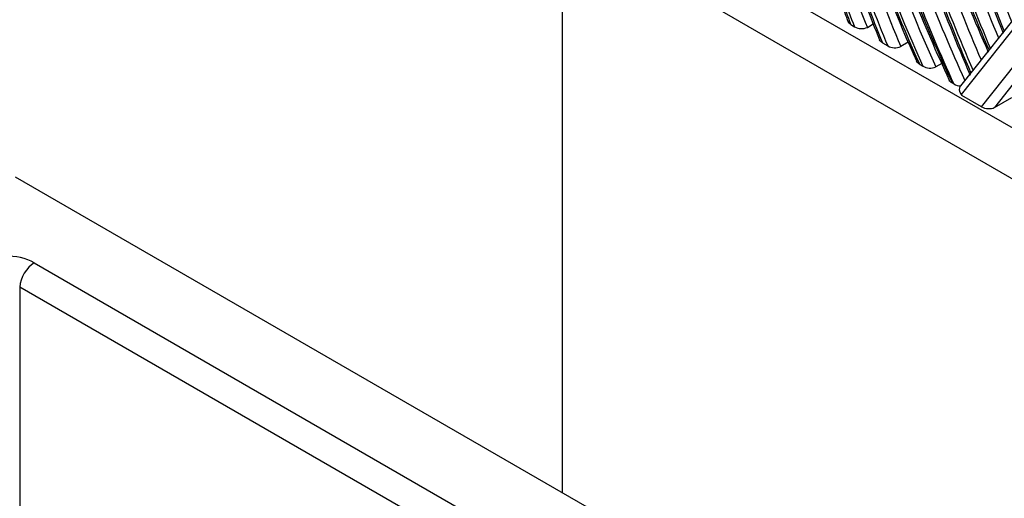
# Model space of a CAD drawing. Units: millimetres. Extents: x 0 to 835, y 0 to 1165.
# Drawn here: x 194 to 241, y 222 to 245 of the extents above; entities that cross this region are included whole.
import ezdxf
from ezdxf import colors
from ezdxf.entities.mleader import LeaderData, LeaderLine
from ezdxf.math import Vec2, Vec3

# ---------------------------------------------------------------- set-up
doc = ezdxf.new("R2010")
doc.units = ezdxf.units.MM
doc.layers.add('DV7_Défaut', color=7, linetype='Continuous')
doc.layers.add('Défaut', color=7, linetype='Continuous')

# ---------------------------------------------------------------- blocks, each defined once
blk = doc.blocks.new('_DOT')
at = {"color": 0}
blk.add_line((0, 0), (-1, 0), dxfattribs=at)
at = {"color": 0, "const_width": 0.333}
blk.add_lwpolyline([(-0.1665, 0, 1), (0.1665, 0, 1)], format="xyb", close=True, dxfattribs=at)
blk = doc.blocks.new('SE6')
at = {"layer": 'DV7_Défaut', "color": 7, "linetype": 'Continuous'}
for p, q in [((248.297, 236.163), (212.942, 256.575)), ((212.942, 254.126), (248.297, 233.713)), ((247.222, 251.782), (239.386, 241.895)), ((247.024, 251.082), (239.417, 241.483)), ((220.189, 249.941), (220.189, 222.27)), ((240.402, 240.884), (247.024, 249.239)), ((234.104, 244.847), (234.283, 244.744)), ((234.898, 244.715), (235.182, 244.879)), ((235.628, 243.967), (235.886, 243.818)), ((236.87, 243.996), (236.507, 243.786)), ((243.277, 243.703), (241.019, 240.854)), ((237.423, 242.931), (237.573, 242.844)), ((238.48, 242.967), (238.203, 242.807)), ((239.062, 241.985), (238.995, 242.023)), ((239.417, 241.483), (239.458, 241.429)), ((240.402, 240.884), (239.458, 241.429)), ((241.019, 240.854), (241.858, 241.339)), ((241.827, 209.778), (193.819, 237.495)), ((194.73, 233.354), (234.24, 210.543)), ((233.534, 209.376), (194.025, 232.187)), ((194.025, 232.187), (194.025, 186.067))]:
    blk.add_line(p, q, dxfattribs=at)
for centre, radius, start, end in [((724.779, 435.286), 519.074, 200.44157, 201.50594), ((663.81, 413.297), 454.867, 200.55512, 201.79203), ((338.396, 286.732), 106.799, 198.56902, 203.86491), ((320.349, 277.044), 87.633, 196.76833, 203.277), ((301.402, 271.527), 69.102, 197.7799, 205.14123), ((280.098, 262.841), 47.165, 196.8247, 204.775), ((267.717, 257.722), 34.985, 196.9039, 202.902), ((243.052, 248.616), 9.78, 196.3379, 201.79), ((234.619, 245.344), 0.688, 240.7448, 293.9364), ((236.228, 244.425), 0.697, 240.5477, 293.5608), ((237.925, 243.46), 0.709, 240.2337, 293.0503), ((239.414, 242.601), 0.71, 240.2074, 267.9541)]:
    blk.add_arc(centre, radius, start, end, dxfattribs=at)
for centre, major_axis, ratio, start_param, end_param in [((415.677, 264.465), (-143.58, 248.687), 0.57735, 1.29023, 1.325185), ((326.581, 257.344), (-71.446, 123.749), 0.57735, 1.280697, 1.349933), ((279.488, 251.747), (-33.138, 57.397), 0.57735, 1.231309, 1.383925), ((326.298, 257.181), (-71.646, 124.095), 0.57735, 1.282217, 1.35239), ((276.306, 249.446), (-30.327, 52.527), 0.57735, 1.196642, 1.363095), ((272.743, 248.377), (-27.767, 48.094), 0.57735, 1.179904, 1.365186), ((276.023, 249.283), (-30.527, 52.873), 0.57735, 1.201366, 1.368736), ((270.217, 249.619), (-26.568, 46.017), 0.57735, 1.219303, 1.403456), ((263.347, 248.9), (-21.468, 37.183), 0.57735, 1.20668, 1.425416), ((269.934, 249.456), (-26.768, 46.363), 0.57735, 1.225096, 1.402518), ((263.658, 249.113), (-22.122, 38.317), 0.57735, 1.231334, 1.405817), ((254.27, 247.411), (-14.752, 25.551), 0.57735, 1.177084, 1.41616), ((263.375, 248.95), (-22.322, 38.663), 0.57735, 1.238858, 1.399429), ((254.776, 247.195), (-15.489, 26.828), 0.57735, 1.205366, 1.369859), ((254.493, 247.031), (-15.689, 27.175), 0.57735, 1.217923, 1.361449), ((249.526, 246.273), (-11.687, 20.243), 0.57735, 1.180574, 1.35731), ((282.213, 251.221), (-39.349, 68.154), 0.57735, 1.312279, 1.339725), ((238.22, 245.358), (-3.406, 5.899), 0.57735, 1.131591, 1.331403), ((281.93, 251.057), (-39.549, 68.501), 0.57735, 1.316865, 1.336597), ((239.7, 241.646), (0.313, -0.248), 0.79596, 3.141593, 4.407058), ((240.685, 241.047), (0.436, -0.061), 0.562003, 4.088094, 5.658891), ((193.319, 232.532), (2, 0), 0.580167, 0.787831, 2.353761), ((194.73, 232.538), (-0.5, -0.866), 0.57735, 3.926991, 5.427974)]:
    blk.add_ellipse(centre, major_axis=major_axis, ratio=ratio, start_param=start_param, end_param=end_param, dxfattribs=at)
blk.add_open_spline([(234.104, 244.847), (234.064, 244.87), (234.031, 244.896), (233.989, 244.945), (233.975, 244.965), (233.967, 244.986)], degree=3, knots=[0, 0, 0, 0, 0.6036274, 0.6036274, 1, 1, 1, 1], dxfattribs=at)
for points in [[(235.628, 243.967), (235.56, 244.006), (235.51, 244.055), (235.486, 244.108)], [(237.423, 242.931), (237.352, 242.972), (237.298, 243.022), (237.272, 243.078)], [(238.995, 242.023), (238.924, 242.064), (238.871, 242.114), (238.844, 242.169)]]:
    blk.add_open_spline(points, degree=3, dxfattribs=at)

msp = doc.modelspace()

# ---------------------------------------------------------------- block references
at = {"layer": 'Défaut'}
msp.add_blockref('SE6', (0, 0), dxfattribs=at)

# ---------------------------------------------------------------- leaders
at = {"layer": 'Défaut', "color": 7, "linetype": 'Continuous'}
ml = msp.add_multileader_mtext('Standard', dxfattribs=at)
ml.set_content('{\\pxsm0.9;\\fSolid Edge ISO|b1||i0||c0|p34;\\W1.;19/01/2018\\P}', color=256)
ml.set_leader_properties()
ml.set_arrow_properties(name='DOT')
ml.build(insert=Vec2(0, 0))
ml.multileader.update_dxf_attribs({"leader_type": 0, "dogleg_length": 0, "arrow_head_size": 12})
ctx = ml.context
ctx.base_point, ctx.char_height, ctx.arrow_head_size, ctx.landing_gap_size = Vec3(747.016, 1157.46), 12, 12, 4.2
notes = []
notes.append((ctx, [(0, (0, 0, 0), (0, 0), (1, 0), 1, [])]))
ctx.mtext.insert = Vec3(749.016, 1163.58)
for ctx, leaders in notes:
    for number, flags, end, landing, length, lines in leaders:
        leader = LeaderData()
        leader.index, (leader.has_last_leader_line, leader.has_dogleg_vector, leader.attachment_direction) = number, flags
        leader.last_leader_point, leader.dogleg_vector, leader.dogleg_length = Vec3(end), Vec3(landing), length
        for number, points, colour, breaks in lines:
            line = LeaderLine()
            line.index, line.vertices, line.color, line.breaks = number, Vec3.list(points), colors.encode_raw_color(colour), breaks
            leader.lines.append(line)
        ctx.leaders.append(leader)

doc.saveas('drawing.dxf')
